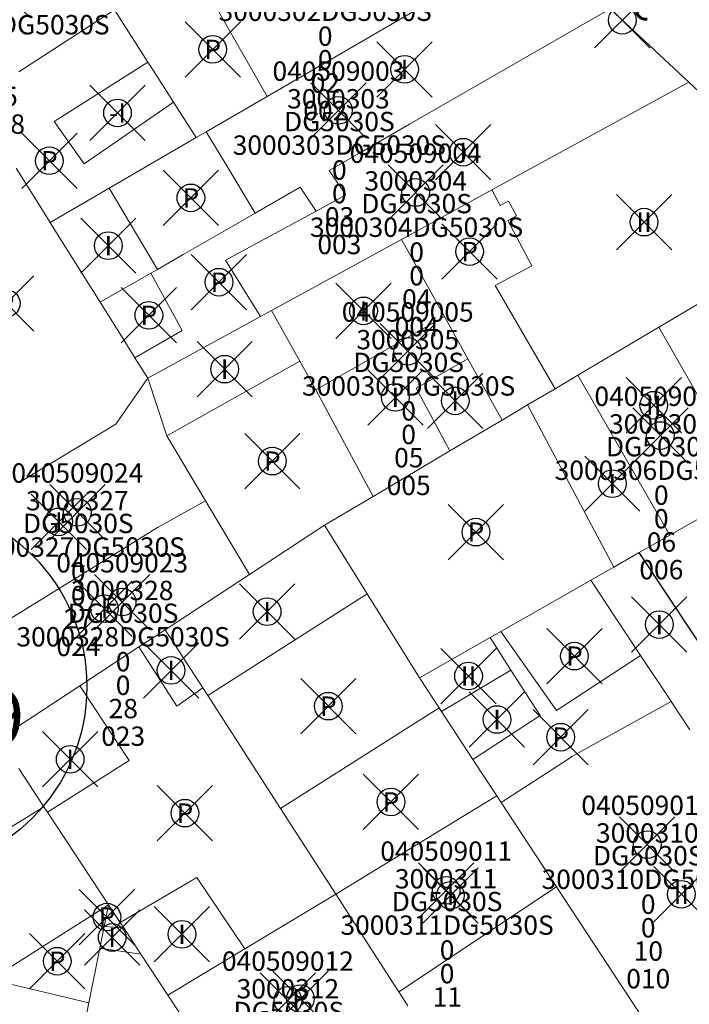
# Model space of a CAD drawing. Units: metres. Extents: x 452140 to 453491, y 4598950 to 4600216.
# Drawn here: x 452925 to 452949, y 4599818 to 4599854 of the extents above; entities that cross this region are included whole.
import ezdxf
from ezdxf.enums import TextEntityAlignment as Align

# ---------------------------------------------------------------- set-up
doc = ezdxf.new("R2010")
doc.units = ezdxf.units.M
doc.header["$MEASUREMENT"] = 0
doc.header["$PDMODE"] = 35
doc.header["$PDSIZE"] = -0.1
for name, color, linetype in [('2_CQPM_ILLES_NOVES', 6, 'Continuous'), ('2_CQPM_PARCELLES_NOVES', 31, 'Continuous'), ('2_CQPM_VOLUMETRIES_NOVES', 4, 'Continuous'), ('CQPM_ILLES_CODIGIS', 3, 'Continuous'), ('CQPM_ILLES_IDENT', 3, 'Continuous'), ('CQPM_ILLES_U', 3, 'Continuous'), ('CQPM_ILLES_UTM', 3, 'Continuous'), ('CQPM_NUMPOL', 6, 'Continuous'), ('CQPM_NUMPOL_DISTAL', 7, 'Continuous'), ('CQPM_NUMPOL_IDENT', 6, 'Continuous'), ('CQPM_NUMPOL_NUMEDIF', 6, 'Continuous'), ('CQPM_PARCEL_U', 2, 'Continuous'), ('CQPM_PARCEL_U_CODGIS', 2, 'Continuous'), ('CQPM_PARCEL_U_IDENT', 2, 'Continuous'), ('CQPM_PARCEL_U_REFCA_PAR', 2, 'Continuous'), ('CQPM_PARCEL_U_REFCA_POL', 2, 'Continuous'), ('CQPM_PARCEL_U_UTM', 2, 'Continuous'), ('CQPM_VOLUMETRIA_BLOC', 1, 'Continuous'), ('CQPM_VOLUMETRIA_IDENT', 1, 'Continuous'), ('CQPM_VOLUMETRIA_PLANTES', 1, 'Continuous')]:
    doc.layers.add(name, color=color, linetype=linetype)
doc.styles.add('ARIAL', font='arial.ttf')
doc.styles.get("Standard").update_dxf_attribs({"font": 'txt.shx'})

# ---------------------------------------------------------------- blocks, each defined once
blk = doc.blocks.new('CQPM_NUMPOL')
at = {"layer": 'CQPM_NUMPOL_IDENT'}
blk.add_point((0, 0), dxfattribs=at)
at = {"layer": 'CQPM_NUMPOL_DISTAL', "color": 0}
blk.add_attdef('NUMERO', text='', height=0.7, dxfattribs=at).set_placement((0, -1), align=Align.CENTER)
at = {"layer": 'CQPM_NUMPOL_NUMEDIF'}
blk.add_attdef('NUM_EDIFICI', text='', height=0.7, dxfattribs=at).set_placement((0, -1), align=Align.CENTER)
blk = doc.blocks.new('CQPM_ILLES')
at = {"layer": 'CQPM_ILLES_IDENT'}
blk.add_circle((0, 0), 6.705, dxfattribs=at)
blk.add_point((0, 0), dxfattribs=at)
at = {"layer": 'CQPM_ILLES_CODIGIS', "color": 3, "style": 'ARIAL'}
blk.add_attdef('CODI_GIS', text='', height=2, dxfattribs=at).set_placement((-0.099, -1.116), align=Align.MIDDLE_CENTER)
at = {"layer": 'CQPM_ILLES_UTM', "color": 3, "style": 'ARIAL'}
blk.add_attdef('UTM_ILLA', text='', height=2, dxfattribs=at).set_placement((-0.155, 1.819), align=Align.MIDDLE_CENTER)
blk = doc.blocks.new('CQPM_VOLUMETRIA')
at = {"layer": 'CQPM_VOLUMETRIA_IDENT'}
blk.add_point((0, 0), dxfattribs=at)
at = {"layer": 'CQPM_VOLUMETRIA_PLANTES'}
blk.add_attdef('PLANTES', text='', height=0.7, dxfattribs=at).set_placement((0, 0), align=Align.MIDDLE_CENTER)
blk = doc.blocks.new('CQPM_PARCEL_U')
at = {"layer": 'CQPM_PARCEL_U_IDENT'}
blk.add_point((0, 0), dxfattribs=at)
at = {"layer": 'CQPM_PARCEL_U_CODGIS'}
blk.add_attdef('CODI_GIS', text='', height=0.7, dxfattribs=at).set_placement((0, 1.069), align=Align.CENTER)
at = {"layer": 'CQPM_PARCEL_U_REFCA_PAR'}
blk.add_attdef('REFCA_PAR', text='', height=0.7, dxfattribs=at).set_placement((0.033, -3.36), align=Align.CENTER)
at = {"layer": 'CQPM_PARCEL_U_REFCA_POL'}
blk.add_attdef('REFCA_POL', text='', height=0.7, dxfattribs=at).set_placement((0.033, -2.507), align=Align.CENTER)
at = {"layer": 'CQPM_PARCEL_U_UTM'}
blk.add_attdef('UTM', text='', height=0.7, dxfattribs=at).set_placement((0, 0.069), align=Align.CENTER)

msp = doc.modelspace()

# ---------------------------------------------------------------- linework, layer by layer
at = {"layer": '2_CQPM_ILLES_NOVES', "linetype": 'Continuous', "lineweight": 0}
for points in [[(452949.163, 4599851.363), (452946.318, 4599854.013)], [(452954.548, 4599846.331), (452949.163, 4599851.363)]]:
    msp.add_lwpolyline(points, dxfattribs=at)
at = {"layer": '2_CQPM_PARCELLES_NOVES', "linetype": 'Continuous', "lineweight": 0}
for points in [[(452933.906, 4599850.849), (452943.639, 4599856.507)], [(452929.597, 4599852.094), (452928.39, 4599853.977)], [(452946.318, 4599854.013), (452939.064, 4599849.841)], [(452929.789, 4599851.795), (452929.597, 4599852.094)], [(452930.527, 4599850.645), (452929.789, 4599851.795)], [(452942.037, 4599847.466), (452949.163, 4599851.363)], [(452931.71, 4599849.572), (452933.906, 4599850.849)], [(452931.349, 4599849.362), (452930.527, 4599850.645)], [(452939.064, 4599849.841), (452937.308, 4599848.831)], [(452931.349, 4599849.362), (452928.2, 4599847.532)], [(452931.349, 4599849.362), (452931.71, 4599849.572)], [(452937.308, 4599848.831), (452936.152, 4599848.167)], [(452925.505, 4599847.181), (452924.834, 4599848.254)], [(452935.684, 4599846.706), (452936.757, 4599847.286), (452936.152, 4599848.167)], [(452935.106, 4599847.565), (452933.483, 4599846.632)], [(452935.106, 4599847.565), (452935.684, 4599846.706)], [(452928.2, 4599847.532), (452926.064, 4599846.29)], [(452938.766, 4599845.677), (452942.037, 4599847.466)], [(452926.064, 4599846.29), (452925.505, 4599847.181)], [(452933.483, 4599846.632), (452932.227, 4599845.91)], [(452926.064, 4599846.29), (452926.235, 4599846.018)], [(452926.235, 4599846.018), (452927.81, 4599843.505)], [(452932.227, 4599845.91), (452930.877, 4599845.133)], [(452934.073, 4599843.11), (452938.766, 4599845.677)], [(452930.877, 4599845.133), (452929.945, 4599844.597)], [(452948.079, 4599842.502), (452952.96, 4599845.391)], [(452929.705, 4599844.459), (452927.872, 4599843.405)], [(452929.945, 4599844.597), (452929.705, 4599844.459)], [(452927.81, 4599843.505), (452927.872, 4599843.405)], [(452927.872, 4599843.405), (452928.824, 4599841.887)], [(452933.668, 4599842.889), (452934.073, 4599843.11)], [(452929.592, 4599840.66), (452933.668, 4599842.889)], [(452945.153, 4599840.769), (452948.079, 4599842.502)], [(452928.824, 4599841.887), (452929.13, 4599841.399)], [(452929.13, 4599841.399), (452929.592, 4599840.66)], [(452929.56, 4599840.614), (452928.432, 4599839.002)], [(452929.592, 4599840.66), (452929.56, 4599840.614)], [(452930.281, 4599838.579), (452929.592, 4599840.66)], [(452944.328, 4599840.282), (452945.153, 4599840.769)], [(452943.334, 4599839.693), (452944.328, 4599840.282)], [(452942.409, 4599839.145), (452943.334, 4599839.693)], [(452940.525, 4599838.03), (452942.409, 4599839.145)], [(452928.432, 4599839.002), (452924.939, 4599836.889)], [(452931.681, 4599836.229), (452930.281, 4599838.579)], [(452937.743, 4599836.382), (452940.525, 4599838.03)], [(452948.564, 4599835.034), (452951.419, 4599836.66)], [(452931.681, 4599836.229), (452929.947, 4599835.261)], [(452931.681, 4599836.229), (452933.274, 4599833.565)], [(452935.99, 4599835.345), (452937.743, 4599836.382)], [(452929.947, 4599835.261), (452928.222, 4599834.194)], [(452935.99, 4599835.345), (452933.274, 4599833.565)], [(452935.99, 4599835.345), (452937.531, 4599832.863)], [(452947.372, 4599834.355), (452948.474, 4599834.983)], [(452948.474, 4599834.983), (452948.564, 4599835.034)], [(452928.222, 4599834.194), (452923.002, 4599830.972)], [(452946.453, 4599833.832), (452947.372, 4599834.355)], [(452945.621, 4599833.358), (452946.453, 4599833.832)], [(452933.274, 4599833.565), (452930.225, 4599831.566)], [(452945.621, 4599833.358), (452944.316, 4599832.614)], [(452946.48, 4599832.061), (452945.621, 4599833.358)], [(452937.531, 4599832.863), (452939.417, 4599829.824)], [(452944.316, 4599832.614), (452942.368, 4599831.505)], [(452947.421, 4599830.639), (452946.48, 4599832.061)], [(452930.038, 4599831.444), (452930.225, 4599831.566)], [(452930.225, 4599831.566), (452931.579, 4599829.47)], [(452929.271, 4599830.941), (452930.038, 4599831.444)], [(452941.973, 4599831.28), (452939.417, 4599829.824)], [(452942.368, 4599831.505), (452941.973, 4599831.28)], [(452927.13, 4599829.538), (452929.271, 4599830.941)], [(452947.421, 4599830.639), (452948.51, 4599828.992)], [(452940.128, 4599828.742), (452939.417, 4599829.824)], [(452925.792, 4599828.662), (452927.13, 4599829.538)], [(452931.579, 4599829.47), (452931.762, 4599829.185)], [(452931.762, 4599829.185), (452934.397, 4599825.101)], [(452940.218, 4599828.605), (452940.128, 4599828.742)], [(452948.51, 4599828.992), (452948.527, 4599828.966)], [(452948.527, 4599828.966), (452949.201, 4599827.947)], [(452924.89, 4599828.07), (452925.792, 4599828.662)], [(452940.79, 4599827.736), (452940.218, 4599828.605)], [(452941.357, 4599826.872), (452940.79, 4599827.736)], [(452942.217, 4599825.562), (452941.357, 4599826.872)], [(452925.836, 4599825.163), (452924.925, 4599826.547)], [(452942.377, 4599825.319), (452942.217, 4599825.562)], [(452925.964, 4599824.968), (452925.836, 4599825.163)], [(452944.377, 4599822.274), (452942.377, 4599825.319)], [(452928.168, 4599821.616), (452925.964, 4599824.968)], [(452934.397, 4599825.101), (452936.396, 4599822.004)], [(452936.396, 4599822.004), (452938.475, 4599818.783)], [(452949.203, 4599814.929), (452944.377, 4599822.274)], [(452928.168, 4599821.616), (452923.902, 4599818.918)], [(452928.168, 4599821.616), (452928.013, 4599820.836)], [(452928.596, 4599820.973), (452928.168, 4599821.616)], [(452928.722, 4599820.783), (452928.596, 4599820.973)], [(452928.013, 4599820.836), (452927.858, 4599820.056)], [(452929.344, 4599819.836), (452928.722, 4599820.783)], [(452927.858, 4599820.056), (452927.464, 4599818.071)], [(452930.32, 4599818.355), (452929.344, 4599819.836)], [(452938.475, 4599818.783), (452938.678, 4599818.467)], [(452938.678, 4599818.467), (452938.999, 4599817.969)], [(452927.464, 4599818.071), (452926.331, 4599812.369), (452926.312, 4599812.272)], [(452932.421, 4599815.164), (452930.32, 4599818.355)]]:
    msp.add_lwpolyline(points, dxfattribs=at)
at = {"layer": '2_CQPM_VOLUMETRIES_NOVES', "linetype": 'Continuous', "lineweight": 0, "flags": 128}
for points in [[(452933.906, 4599850.849), (452931.879, 4599854.422)], [(452926.212, 4599849.94), (452929.597, 4599852.094)], [(452932.38, 4599848.461), (452931.71, 4599849.572)], [(452929.945, 4599844.597), (452928.2, 4599847.532)], [(452942.336, 4599846.9), (452942.037, 4599847.466)], [(452944.328, 4599840.282), (452942.158, 4599844.008), (452943.48, 4599844.728), (452942.62, 4599846.361)], [(452940.322, 4599842.89), (452938.766, 4599845.677)], [(452948.474, 4599834.983), (452945.153, 4599840.769)], [(452946.453, 4599833.832), (452943.334, 4599839.693)], [(452931.762, 4599829.185), (452937.531, 4599832.863)], [(452941.973, 4599831.28), (452942.732, 4599830.099)], [(452940.218, 4599828.605), (452942.732, 4599830.099)], [(452925.964, 4599824.968), (452928.917, 4599826.835), (452927.13, 4599829.538)], [(452934.397, 4599825.101), (452940.128, 4599828.742)], [(452941.422, 4599825.076), (452942.217, 4599825.562)], [(452925.836, 4599825.163), (452922.648, 4599823.208)], [(452933.098, 4599820.031), (452931.366, 4599822.607), (452928.596, 4599820.973)], [(452933.098, 4599820.031), (452936.396, 4599822.004)], [(452938.678, 4599818.467), (452944.377, 4599822.274)], [(452927.858, 4599820.056), (452929.344, 4599819.836)], [(452930.32, 4599818.355), (452933.098, 4599820.031)]]:
    msp.add_lwpolyline(points, dxfattribs=at)
at = {"layer": '2_CQPM_VOLUMETRIES_NOVES', "linetype": 'Continuous', "lineweight": 0}
for points in [[(452924.933, 4599851.743), (452928.39, 4599853.977)], [(452930.527, 4599850.645), (452927.294, 4599848.415)], [(452926.212, 4599849.94), (452927.294, 4599848.415)], [(452933.483, 4599846.632), (452932.38, 4599848.461)], [(452942.336, 4599846.9), (452942.641, 4599847.066), (452942.932, 4599846.531), (452942.62, 4599846.361)], [(452933.668, 4599842.889), (452932.407, 4599844.934), (452935.684, 4599846.706)], [(452929.13, 4599841.399), (452930.843, 4599842.388), (452929.705, 4599844.459)], [(452934.073, 4599843.11), (452935.097, 4599841.276)], [(452935.673, 4599840.241), (452940.322, 4599842.89)], [(452941.175, 4599841.359), (452940.322, 4599842.89)], [(452948.079, 4599842.502), (452951.419, 4599836.66)], [(452935.097, 4599841.276), (452930.281, 4599838.579)], [(452935.097, 4599841.276), (452935.673, 4599840.241)], [(452941.175, 4599841.359), (452939.306, 4599840.305), (452940.525, 4599838.03)], [(452942.409, 4599839.145), (452941.175, 4599841.359)], [(452935.673, 4599840.241), (452937.743, 4599836.382)], [(452942.368, 4599831.505), (452944.374, 4599828.642), (452947.421, 4599830.639)], [(452929.271, 4599830.941), (452930.649, 4599828.796), (452931.579, 4599829.47)], [(452942.732, 4599830.099), (452943.785, 4599828.462)], [(452948.527, 4599828.966), (452944.932, 4599826.977), (452944.796, 4599826.889)], [(452941.357, 4599826.872), (452943.785, 4599828.462)], [(452944.796, 4599826.889), (452942.377, 4599825.319)], [(452936.396, 4599822.004), (452941.422, 4599825.076)], [(452928.722, 4599820.783), (452928.013, 4599820.836)], [(452923.902, 4599818.918), (452925.588, 4599818.518), (452927.464, 4599818.071)]]:
    msp.add_lwpolyline(points, dxfattribs=at)
at = {"layer": '2_CQPM_VOLUMETRIES_NOVES'}
msp.add_lwpolyline([(452954.429, 4599832.67), (452950.379, 4599830.2), (452950.197, 4599830.087), (452947.372, 4599834.355)], dxfattribs=at)

# ---------------------------------------------------------------- block references
at = {"layer": 'CQPM_ILLES_U'}
ref = msp.add_blockref('CQPM_ILLES', (452920.686, 4599829.508), dxfattribs=dict(at, xscale=1.000001550400009, yscale=1.000001550400009, zscale=1.000001550400009, rotation=359.9995652666707))
ref.add_attrib('UTM_ILLA', '30003', dxfattribs={"layer": 'CQPM_ILLES_UTM', "color": 100, "height": 2, "rotation": 359.9996, "style": 'ARIAL'}).set_placement((452920.532, 4599831.327), align=Align.MIDDLE_CENTER)
ref.add_attrib('CODI_GIS', '040509', dxfattribs={"layer": 'CQPM_ILLES_CODIGIS', "color": 3, "height": 2, "rotation": 359.9996, "style": 'ARIAL'}).set_placement((452920.588, 4599828.391), align=Align.MIDDLE_CENTER)
at = {"layer": 'CQPM_NUMPOL'}
ref = msp.add_blockref('CQPM_NUMPOL', (452946.757, 4599853.604), dxfattribs=dict(at, xscale=1.500002325866665, yscale=1.500002325866665, zscale=1.0000015504, rotation=140.9995652680228))
ref.add_attrib('NUMERO', '33', dxfattribs={"layer": 'CQPM_NUMPOL_DISTAL', "color": 0, "height": 1.05, "rotation": 140.9996}).set_placement((452947.701, 4599854.77), align=Align.CENTER)
at = {"layer": 'CQPM_PARCEL_U'}
ref = msp.add_blockref('CQPM_PARCEL_U', (452935.978, 4599855.184), dxfattribs=at)
ref.add_attrib('REFCA_PAR', '0', dxfattribs={"height": 0.7}).set_placement((452936.011, 4599851.825), align=Align.CENTER)
ref.add_attrib('REFCA_POL', '0', dxfattribs={"height": 0.7}).set_placement((452936.011, 4599852.678), align=Align.CENTER)
ref.add_attrib('UTM_TOTAL', '3000302DG5030S', dxfattribs={"height": 0.7}).set_placement((452936.011, 4599853.579), align=Align.CENTER)
ref.add_attrib('UTM', '3000302', dxfattribs={"height": 0.7}).set_placement((452935.978, 4599855.254), align=Align.CENTER)
ref.add_attrib('CODI_GIS', '040509002', dxfattribs={"height": 0.7}).set_placement((452935.978, 4599856.254), align=Align.CENTER)
ref.add_attrib('PARCEL_GIS', '002', dxfattribs={"height": 0.7}).set_placement((452936.013, 4599849.984), align=Align.CENTER)
ref.add_attrib('PARCEL_UTM', '02', dxfattribs={"height": 0.7}).set_placement((452936.017, 4599850.984), align=Align.CENTER)
ref.add_attrib('PLANOL', 'DG5030S', dxfattribs={"height": 0.7}).set_placement((452936.011, 4599854.432), align=Align.CENTER)
ref = msp.add_blockref('CQPM_PARCEL_U', (452924.323, 4599854.699), dxfattribs=at)
ref.add_attrib('REFCA_PAR', '0', dxfattribs={"height": 0.7}).set_placement((452924.356, 4599851.339), align=Align.CENTER)
ref.add_attrib('REFCA_POL', '0', dxfattribs={"height": 0.7}).set_placement((452924.356, 4599852.193), align=Align.CENTER)
ref.add_attrib('UTM_TOTAL', '3000325DG5030S', dxfattribs={"height": 0.7}).set_placement((452924.356, 4599853.093), align=Align.CENTER)
ref.add_attrib('UTM', '3000325', dxfattribs={"height": 0.7}).set_placement((452924.323, 4599854.768), align=Align.CENTER)
ref.add_attrib('CODI_GIS', '040509028', dxfattribs={"height": 0.7}).set_placement((452924.323, 4599855.768), align=Align.CENTER)
ref.add_attrib('PARCEL_GIS', '028', dxfattribs={"height": 0.7}).set_placement((452924.358, 4599849.499), align=Align.CENTER)
ref.add_attrib('PARCEL_UTM', '25', dxfattribs={"height": 0.7}).set_placement((452924.362, 4599850.498), align=Align.CENTER)
ref.add_attrib('PLANOL', 'DG5030S', dxfattribs={"height": 0.7}).set_placement((452924.356, 4599853.946), align=Align.CENTER)
ref = msp.add_blockref('CQPM_PARCEL_U', (452936.49, 4599850.345), dxfattribs=at)
ref.add_attrib('REFCA_PAR', '0', dxfattribs={"height": 0.7}).set_placement((452936.523, 4599846.985), align=Align.CENTER)
ref.add_attrib('REFCA_POL', '0', dxfattribs={"height": 0.7}).set_placement((452936.523, 4599847.839), align=Align.CENTER)
ref.add_attrib('UTM_TOTAL', '3000303DG5030S', dxfattribs={"height": 0.7}).set_placement((452936.523, 4599848.739), align=Align.CENTER)
ref.add_attrib('UTM', '3000303', dxfattribs={"height": 0.7}).set_placement((452936.49, 4599850.414), align=Align.CENTER)
ref.add_attrib('CODI_GIS', '040509003', dxfattribs={"height": 0.7}).set_placement((452936.49, 4599851.414), align=Align.CENTER)
ref.add_attrib('PARCEL_GIS', '003', dxfattribs={"height": 0.7}).set_placement((452936.525, 4599845.145), align=Align.CENTER)
ref.add_attrib('PARCEL_UTM', '03', dxfattribs={"height": 0.7}).set_placement((452936.529, 4599846.144), align=Align.CENTER)
ref.add_attrib('PLANOL', 'DG5030S', dxfattribs={"height": 0.7}).set_placement((452936.523, 4599849.592), align=Align.CENTER)
ref = msp.add_blockref('CQPM_PARCEL_U', (452939.284, 4599847.376), dxfattribs=at)
ref.add_attrib('REFCA_PAR', '0', dxfattribs={"height": 0.7}).set_placement((452939.317, 4599844.017), align=Align.CENTER)
ref.add_attrib('REFCA_POL', '0', dxfattribs={"height": 0.7}).set_placement((452939.317, 4599844.87), align=Align.CENTER)
ref.add_attrib('UTM_TOTAL', '3000304DG5030S', dxfattribs={"height": 0.7}).set_placement((452939.317, 4599845.77), align=Align.CENTER)
ref.add_attrib('UTM', '3000304', dxfattribs={"height": 0.7}).set_placement((452939.284, 4599847.446), align=Align.CENTER)
ref.add_attrib('CODI_GIS', '040509004', dxfattribs={"height": 0.7}).set_placement((452939.284, 4599848.446), align=Align.CENTER)
ref.add_attrib('PARCEL_GIS', '004', dxfattribs={"height": 0.7}).set_placement((452939.32, 4599842.176), align=Align.CENTER)
ref.add_attrib('PARCEL_UTM', '04', dxfattribs={"height": 0.7}).set_placement((452939.324, 4599843.175), align=Align.CENTER)
ref.add_attrib('PLANOL', 'DG5030S', dxfattribs={"height": 0.7}).set_placement((452939.317, 4599846.624), align=Align.CENTER)
ref = msp.add_blockref('CQPM_PARCEL_U', (452938.996, 4599841.636), dxfattribs=at)
ref.add_attrib('REFCA_PAR', '0', dxfattribs={"height": 0.7}).set_placement((452939.029, 4599838.276), align=Align.CENTER)
ref.add_attrib('REFCA_POL', '0', dxfattribs={"height": 0.7}).set_placement((452939.029, 4599839.129), align=Align.CENTER)
ref.add_attrib('UTM_TOTAL', '3000305DG5030S', dxfattribs={"height": 0.7}).set_placement((452939.029, 4599840.03), align=Align.CENTER)
ref.add_attrib('UTM', '3000305', dxfattribs={"height": 0.7}).set_placement((452938.996, 4599841.705), align=Align.CENTER)
ref.add_attrib('CODI_GIS', '040509005', dxfattribs={"height": 0.7}).set_placement((452938.996, 4599842.705), align=Align.CENTER)
ref.add_attrib('PARCEL_GIS', '005', dxfattribs={"height": 0.7}).set_placement((452939.031, 4599836.435), align=Align.CENTER)
ref.add_attrib('PARCEL_UTM', '05', dxfattribs={"height": 0.7}).set_placement((452939.035, 4599837.435), align=Align.CENTER)
ref.add_attrib('PLANOL', 'DG5030S', dxfattribs={"height": 0.7}).set_placement((452939.029, 4599840.883), align=Align.CENTER)
ref = msp.add_blockref('CQPM_PARCEL_U', (452948.135, 4599838.588), dxfattribs=at)
ref.add_attrib('REFCA_PAR', '0', dxfattribs={"height": 0.7}).set_placement((452948.168, 4599835.228), align=Align.CENTER)
ref.add_attrib('REFCA_POL', '0', dxfattribs={"height": 0.7}).set_placement((452948.168, 4599836.081), align=Align.CENTER)
ref.add_attrib('UTM_TOTAL', '3000306DG5030S', dxfattribs={"height": 0.7}).set_placement((452948.168, 4599836.982), align=Align.CENTER)
ref.add_attrib('UTM', '3000306', dxfattribs={"height": 0.7}).set_placement((452948.135, 4599838.657), align=Align.CENTER)
ref.add_attrib('CODI_GIS', '040509006', dxfattribs={"height": 0.7}).set_placement((452948.135, 4599839.657), align=Align.CENTER)
ref.add_attrib('PARCEL_GIS', '006', dxfattribs={"height": 0.7}).set_placement((452948.171, 4599833.388), align=Align.CENTER)
ref.add_attrib('PARCEL_UTM', '06', dxfattribs={"height": 0.7}).set_placement((452948.175, 4599834.387), align=Align.CENTER)
ref.add_attrib('PLANOL', 'DG5030S', dxfattribs={"height": 0.7}).set_placement((452948.168, 4599837.835), align=Align.CENTER)
ref = msp.add_blockref('CQPM_PARCEL_U', (452927.046, 4599835.812), dxfattribs=at)
ref.add_attrib('REFCA_PAR', '0', dxfattribs={"height": 0.7}).set_placement((452927.079, 4599832.452), align=Align.CENTER)
ref.add_attrib('REFCA_POL', '0', dxfattribs={"height": 0.7}).set_placement((452927.079, 4599833.305), align=Align.CENTER)
ref.add_attrib('UTM_TOTAL', '3000327DG5030S', dxfattribs={"height": 0.7}).set_placement((452927.079, 4599834.206), align=Align.CENTER)
ref.add_attrib('UTM', '3000327', dxfattribs={"height": 0.7}).set_placement((452927.046, 4599835.881), align=Align.CENTER)
ref.add_attrib('CODI_GIS', '040509024', dxfattribs={"height": 0.7}).set_placement((452927.046, 4599836.881), align=Align.CENTER)
ref.add_attrib('PARCEL_GIS', '024', dxfattribs={"height": 0.7}).set_placement((452927.082, 4599830.612), align=Align.CENTER)
ref.add_attrib('PARCEL_UTM', '27', dxfattribs={"height": 0.7}).set_placement((452927.086, 4599831.611), align=Align.CENTER)
ref.add_attrib('PLANOL', 'DG5030S', dxfattribs={"height": 0.7}).set_placement((452927.079, 4599835.059), align=Align.CENTER)
ref = msp.add_blockref('CQPM_PARCEL_U', (452928.667, 4599832.566), dxfattribs=at)
ref.add_attrib('REFCA_PAR', '0', dxfattribs={"height": 0.7}).set_placement((452928.7, 4599829.206), align=Align.CENTER)
ref.add_attrib('REFCA_POL', '0', dxfattribs={"height": 0.7}).set_placement((452928.7, 4599830.059), align=Align.CENTER)
ref.add_attrib('UTM_TOTAL', '3000328DG5030S', dxfattribs={"height": 0.7}).set_placement((452928.7, 4599830.96), align=Align.CENTER)
ref.add_attrib('UTM', '3000328', dxfattribs={"height": 0.7}).set_placement((452928.667, 4599832.635), align=Align.CENTER)
ref.add_attrib('CODI_GIS', '040509023', dxfattribs={"height": 0.7}).set_placement((452928.667, 4599833.635), align=Align.CENTER)
ref.add_attrib('PARCEL_GIS', '023', dxfattribs={"height": 0.7}).set_placement((452928.703, 4599827.366), align=Align.CENTER)
ref.add_attrib('PARCEL_UTM', '28', dxfattribs={"height": 0.7}).set_placement((452928.707, 4599828.365), align=Align.CENTER)
ref.add_attrib('PLANOL', 'DG5030S', dxfattribs={"height": 0.7}).set_placement((452928.7, 4599831.813), align=Align.CENTER)
ref = msp.add_blockref('CQPM_PARCEL_U', (452947.662, 4599823.797), dxfattribs=at)
ref.add_attrib('REFCA_PAR', '0', dxfattribs={"height": 0.7}).set_placement((452947.695, 4599820.437), align=Align.CENTER)
ref.add_attrib('REFCA_POL', '0', dxfattribs={"height": 0.7}).set_placement((452947.695, 4599821.29), align=Align.CENTER)
ref.add_attrib('UTM_TOTAL', '3000310DG5030S', dxfattribs={"height": 0.7}).set_placement((452947.695, 4599822.191), align=Align.CENTER)
ref.add_attrib('UTM', '3000310', dxfattribs={"height": 0.7}).set_placement((452947.662, 4599823.866), align=Align.CENTER)
ref.add_attrib('CODI_GIS', '040509010', dxfattribs={"height": 0.7}).set_placement((452947.662, 4599824.866), align=Align.CENTER)
ref.add_attrib('PARCEL_GIS', '010', dxfattribs={"height": 0.7}).set_placement((452947.697, 4599818.596), align=Align.CENTER)
ref.add_attrib('PARCEL_UTM', '10', dxfattribs={"height": 0.7}).set_placement((452947.701, 4599819.596), align=Align.CENTER)
ref.add_attrib('PLANOL', 'DG5030S', dxfattribs={"height": 0.7}).set_placement((452947.695, 4599823.044), align=Align.CENTER)
ref = msp.add_blockref('CQPM_PARCEL_U', (452940.387, 4599822.139), dxfattribs=at)
ref.add_attrib('REFCA_PAR', '0', dxfattribs={"height": 0.7}).set_placement((452940.42, 4599818.779), align=Align.CENTER)
ref.add_attrib('REFCA_POL', '0', dxfattribs={"height": 0.7}).set_placement((452940.42, 4599819.633), align=Align.CENTER)
ref.add_attrib('UTM_TOTAL', '3000311DG5030S', dxfattribs={"height": 0.7}).set_placement((452940.42, 4599820.533), align=Align.CENTER)
ref.add_attrib('UTM', '3000311', dxfattribs={"height": 0.7}).set_placement((452940.387, 4599822.209), align=Align.CENTER)
ref.add_attrib('CODI_GIS', '040509011', dxfattribs={"height": 0.7}).set_placement((452940.387, 4599823.209), align=Align.CENTER)
ref.add_attrib('PARCEL_GIS', '011', dxfattribs={"height": 0.7}).set_placement((452940.423, 4599816.939), align=Align.CENTER)
ref.add_attrib('PARCEL_UTM', '11', dxfattribs={"height": 0.7}).set_placement((452940.427, 4599817.938), align=Align.CENTER)
ref.add_attrib('PLANOL', 'DG5030S', dxfattribs={"height": 0.7}).set_placement((452940.42, 4599821.387), align=Align.CENTER)
ref = msp.add_blockref('CQPM_PARCEL_U', (452934.661, 4599818.162), dxfattribs=at)
ref.add_attrib('REFCA_PAR', '0', dxfattribs={"height": 0.7}).set_placement((452934.694, 4599814.803), align=Align.CENTER)
ref.add_attrib('REFCA_POL', '0', dxfattribs={"height": 0.7}).set_placement((452934.694, 4599815.656), align=Align.CENTER)
ref.add_attrib('UTM_TOTAL', '3000312DG5030S', dxfattribs={"height": 0.7}).set_placement((452934.694, 4599816.556), align=Align.CENTER)
ref.add_attrib('UTM', '3000312', dxfattribs={"height": 0.7}).set_placement((452934.661, 4599818.232), align=Align.CENTER)
ref.add_attrib('CODI_GIS', '040509012', dxfattribs={"height": 0.7}).set_placement((452934.661, 4599819.232), align=Align.CENTER)
ref.add_attrib('PARCEL_GIS', '012', dxfattribs={"height": 0.7}).set_placement((452934.696, 4599812.962), align=Align.CENTER)
ref.add_attrib('PARCEL_UTM', '12', dxfattribs={"height": 0.7}).set_placement((452934.7, 4599813.961), align=Align.CENTER)
ref.add_attrib('PLANOL', 'DG5030S', dxfattribs={"height": 0.7}).set_placement((452934.694, 4599817.41), align=Align.CENTER)
at = {"layer": 'CQPM_VOLUMETRIA_BLOC'}
ref = msp.add_blockref('CQPM_VOLUMETRIA', (452931.943, 4599852.55), dxfattribs=dict(at, xscale=1.000001550400009, yscale=1.000001550400009, zscale=1.000001550400009, rotation=359.9995652666707))
ref.add_attrib('PLANTES', 'P', dxfattribs={"layer": 'CQPM_VOLUMETRIA_PLANTES', "height": 0.7, "rotation": 359.9996}).set_placement((452931.943, 4599852.55), align=Align.MIDDLE_CENTER)
ref = msp.add_blockref('CQPM_VOLUMETRIA', (452938.883, 4599851.828), dxfattribs=dict(at, xscale=1.000001550400009, yscale=1.000001550400009, zscale=1.000001550400009, rotation=359.9995652666707))
ref.add_attrib('PLANTES', 'I', dxfattribs={"layer": 'CQPM_VOLUMETRIA_PLANTES', "height": 0.7, "rotation": 359.9996}).set_placement((452938.883, 4599851.828), align=Align.MIDDLE_CENTER)
ref = msp.add_blockref('CQPM_VOLUMETRIA', (452928.498, 4599850.254), dxfattribs=dict(at, xscale=1.000001550400009, yscale=1.000001550400009, zscale=1.000001550400009, rotation=359.9995652666707))
ref.add_attrib('PLANTES', '-I', dxfattribs={"layer": 'CQPM_VOLUMETRIA_PLANTES', "height": 0.7, "rotation": 359.9996}).set_placement((452928.498, 4599850.254), align=Align.MIDDLE_CENTER)
ref = msp.add_blockref('CQPM_VOLUMETRIA', (452941.004, 4599848.833), dxfattribs=dict(at, xscale=1.000001550400009, yscale=1.000001550400009, zscale=1.000001550400009, rotation=359.9995652666707))
ref.add_attrib('PLANTES', 'I', dxfattribs={"layer": 'CQPM_VOLUMETRIA_PLANTES', "height": 0.7, "rotation": 359.9996}).set_placement((452941.004, 4599848.833), align=Align.MIDDLE_CENTER)
ref = msp.add_blockref('CQPM_VOLUMETRIA', (452926.034, 4599848.523), dxfattribs=dict(at, xscale=1.000001550389833, yscale=1.000001550389833, zscale=1.000001550389833, rotation=359.9995652698055))
ref.add_attrib('PLANTES', 'P', dxfattribs={"layer": 'CQPM_VOLUMETRIA_PLANTES', "height": 0.7, "rotation": 359.9996}).set_placement((452926.034, 4599848.523), align=Align.MIDDLE_CENTER)
ref = msp.add_blockref('CQPM_VOLUMETRIA', (452931.152, 4599847.182), dxfattribs=dict(at, xscale=1.000001550389833, yscale=1.000001550389833, zscale=1.000001550389833, rotation=359.9995652698055))
ref.add_attrib('PLANTES', 'P', dxfattribs={"layer": 'CQPM_VOLUMETRIA_PLANTES', "height": 0.7, "rotation": 359.9996}).set_placement((452931.152, 4599847.182), align=Align.MIDDLE_CENTER)
ref = msp.add_blockref('CQPM_VOLUMETRIA', (452947.547, 4599846.303), dxfattribs=dict(at, xscale=1.000001550400009, yscale=1.000001550400009, zscale=1.000001550400009, rotation=359.9995652666707))
ref.add_attrib('PLANTES', 'II', dxfattribs={"layer": 'CQPM_VOLUMETRIA_PLANTES', "height": 0.7, "rotation": 359.9996}).set_placement((452947.547, 4599846.303), align=Align.MIDDLE_CENTER)
ref = msp.add_blockref('CQPM_VOLUMETRIA', (452928.167, 4599845.453), dxfattribs=dict(at, xscale=1.000001550400009, yscale=1.000001550400009, zscale=1.000001550400009, rotation=359.9995652666707))
ref.add_attrib('PLANTES', 'I', dxfattribs={"layer": 'CQPM_VOLUMETRIA_PLANTES', "height": 0.7, "rotation": 359.9996}).set_placement((452928.167, 4599845.453), align=Align.MIDDLE_CENTER)
ref = msp.add_blockref('CQPM_VOLUMETRIA', (452941.233, 4599845.239), dxfattribs=dict(at, xscale=1.000001550389833, yscale=1.000001550389833, zscale=1.000001550389833, rotation=359.9995652698055))
ref.add_attrib('PLANTES', 'P', dxfattribs={"layer": 'CQPM_VOLUMETRIA_PLANTES', "height": 0.7, "rotation": 359.9996}).set_placement((452941.233, 4599845.239), align=Align.MIDDLE_CENTER)
ref = msp.add_blockref('CQPM_VOLUMETRIA', (452932.167, 4599844.132), dxfattribs=dict(at, xscale=1.000001550400009, yscale=1.000001550400009, zscale=1.000001550400009, rotation=359.9995652666707))
ref.add_attrib('PLANTES', 'P', dxfattribs={"layer": 'CQPM_VOLUMETRIA_PLANTES', "height": 0.7, "rotation": 359.9996}).set_placement((452932.167, 4599844.132), align=Align.MIDDLE_CENTER)
ref = msp.add_blockref('CQPM_VOLUMETRIA', (452924.473, 4599843.365), dxfattribs=dict(at, xscale=1.000001550389833, yscale=1.000001550389833, zscale=1.000001550389833, rotation=359.9995652698055))
ref.add_attrib('PLANTES', 'P', dxfattribs={"layer": 'CQPM_VOLUMETRIA_PLANTES', "height": 0.7, "rotation": 359.9996}).set_placement((452924.473, 4599843.365), align=Align.MIDDLE_CENTER)
ref = msp.add_blockref('CQPM_VOLUMETRIA', (452937.398, 4599843.096), dxfattribs=dict(at, xscale=1.000001550400009, yscale=1.000001550400009, zscale=1.000001550400009, rotation=359.9995652666707))
ref.add_attrib('PLANTES', 'I', dxfattribs={"layer": 'CQPM_VOLUMETRIA_PLANTES', "height": 0.7, "rotation": 359.9996}).set_placement((452937.398, 4599843.096), align=Align.MIDDLE_CENTER)
ref = msp.add_blockref('CQPM_VOLUMETRIA', (452929.632, 4599842.936), dxfattribs=dict(at, xscale=1.000001550389833, yscale=1.000001550389833, zscale=1.000001550389833, rotation=359.9995652698055))
ref.add_attrib('PLANTES', 'P', dxfattribs={"layer": 'CQPM_VOLUMETRIA_PLANTES', "height": 0.7, "rotation": 359.9996}).set_placement((452929.632, 4599842.936), align=Align.MIDDLE_CENTER)
ref = msp.add_blockref('CQPM_VOLUMETRIA', (452932.375, 4599840.987), dxfattribs=dict(at, xscale=1.000001550400009, yscale=1.000001550400009, zscale=1.000001550400009, rotation=359.9995652666707))
ref.add_attrib('PLANTES', 'I', dxfattribs={"layer": 'CQPM_VOLUMETRIA_PLANTES', "height": 0.7, "rotation": 359.9996}).set_placement((452932.375, 4599840.987), align=Align.MIDDLE_CENTER)
ref = msp.add_blockref('CQPM_VOLUMETRIA', (452938.549, 4599839.968), dxfattribs=dict(at, xscale=1.000001550400009, yscale=1.000001550400009, zscale=1.000001550400009, rotation=359.9995652666707))
ref.add_attrib('PLANTES', 'I', dxfattribs={"layer": 'CQPM_VOLUMETRIA_PLANTES', "height": 0.7, "rotation": 359.9996}).set_placement((452938.549, 4599839.968), align=Align.MIDDLE_CENTER)
ref = msp.add_blockref('CQPM_VOLUMETRIA', (452940.714, 4599839.841), dxfattribs=dict(at, xscale=1.000001550400009, yscale=1.000001550400009, zscale=1.000001550400009, rotation=359.9995652666707))
ref.add_attrib('PLANTES', 'I', dxfattribs={"layer": 'CQPM_VOLUMETRIA_PLANTES', "height": 0.7, "rotation": 359.9996}).set_placement((452940.714, 4599839.841), align=Align.MIDDLE_CENTER)
ref = msp.add_blockref('CQPM_VOLUMETRIA', (452947.897, 4599839.684), dxfattribs=dict(at, xscale=1.000001550400009, yscale=1.000001550400009, zscale=1.000001550400009, rotation=359.9995652666707))
ref.add_attrib('PLANTES', 'II', dxfattribs={"layer": 'CQPM_VOLUMETRIA_PLANTES', "height": 0.7, "rotation": 359.9996}).set_placement((452947.897, 4599839.684), align=Align.MIDDLE_CENTER)
ref = msp.add_blockref('CQPM_VOLUMETRIA', (452934.099, 4599837.662), dxfattribs=dict(at, xscale=1.000001550400009, yscale=1.000001550400009, zscale=1.000001550400009, rotation=359.9995652666707))
ref.add_attrib('PLANTES', 'P', dxfattribs={"layer": 'CQPM_VOLUMETRIA_PLANTES', "height": 0.7, "rotation": 359.9996}).set_placement((452934.099, 4599837.662), align=Align.MIDDLE_CENTER)
ref = msp.add_blockref('CQPM_VOLUMETRIA', (452946.397, 4599836.847), dxfattribs=dict(at, xscale=1.000001550400009, yscale=1.000001550400009, zscale=1.000001550400009, rotation=359.9995652666707))
ref.add_attrib('PLANTES', 'I', dxfattribs={"layer": 'CQPM_VOLUMETRIA_PLANTES', "height": 0.7, "rotation": 359.9996}).set_placement((452946.397, 4599836.847), align=Align.MIDDLE_CENTER)
ref = msp.add_blockref('CQPM_VOLUMETRIA', (452926.371, 4599835.466), dxfattribs=dict(at, xscale=1.000001550389833, yscale=1.000001550389833, zscale=1.000001550389833, rotation=359.9995652698055))
ref.add_attrib('PLANTES', 'I', dxfattribs={"layer": 'CQPM_VOLUMETRIA_PLANTES', "height": 0.7, "rotation": 359.9996}).set_placement((452926.371, 4599835.466), align=Align.MIDDLE_CENTER)
ref = msp.add_blockref('CQPM_VOLUMETRIA', (452941.464, 4599835.094), dxfattribs=dict(at, xscale=1.000001550400009, yscale=1.000001550400009, zscale=1.000001550400009, rotation=359.9995652666707))
ref.add_attrib('PLANTES', 'P', dxfattribs={"layer": 'CQPM_VOLUMETRIA_PLANTES', "height": 0.7, "rotation": 359.9996}).set_placement((452941.464, 4599835.094), align=Align.MIDDLE_CENTER)
ref = msp.add_blockref('CQPM_VOLUMETRIA', (452928.025, 4599832.326), dxfattribs=dict(at, xscale=1.000001550389833, yscale=1.000001550389833, zscale=1.000001550389833, rotation=359.9995652698055))
ref.add_attrib('PLANTES', 'I', dxfattribs={"layer": 'CQPM_VOLUMETRIA_PLANTES', "height": 0.7, "rotation": 359.9996}).set_placement((452928.025, 4599832.326), align=Align.MIDDLE_CENTER)
ref = msp.add_blockref('CQPM_VOLUMETRIA', (452933.911, 4599832.22), dxfattribs=dict(at, xscale=1.000001550400009, yscale=1.000001550400009, zscale=1.000001550400009, rotation=359.9995652666707))
ref.add_attrib('PLANTES', 'I', dxfattribs={"layer": 'CQPM_VOLUMETRIA_PLANTES', "height": 0.7, "rotation": 359.9996}).set_placement((452933.911, 4599832.22), align=Align.MIDDLE_CENTER)
ref = msp.add_blockref('CQPM_VOLUMETRIA', (452948.096, 4599831.752), dxfattribs=dict(at, xscale=1.000001550400009, yscale=1.000001550400009, zscale=1.000001550400009, rotation=359.9995652666707))
ref.add_attrib('PLANTES', 'I', dxfattribs={"layer": 'CQPM_VOLUMETRIA_PLANTES', "height": 0.7, "rotation": 359.9996}).set_placement((452948.096, 4599831.752), align=Align.MIDDLE_CENTER)
ref = msp.add_blockref('CQPM_VOLUMETRIA', (452945.027, 4599830.61), dxfattribs=dict(at, xscale=1.000001550400009, yscale=1.000001550400009, zscale=1.000001550400009, rotation=359.9995652666707))
ref.add_attrib('PLANTES', 'P', dxfattribs={"layer": 'CQPM_VOLUMETRIA_PLANTES', "height": 0.7, "rotation": 359.9996}).set_placement((452945.027, 4599830.61), align=Align.MIDDLE_CENTER)
ref = msp.add_blockref('CQPM_VOLUMETRIA', (452930.436, 4599830.093), dxfattribs=dict(at, xscale=1.000001550400009, yscale=1.000001550400009, zscale=1.000001550400009, rotation=359.9995652666707))
ref.add_attrib('PLANTES', 'I', dxfattribs={"layer": 'CQPM_VOLUMETRIA_PLANTES', "height": 0.7, "rotation": 359.9996}).set_placement((452930.436, 4599830.093), align=Align.MIDDLE_CENTER)
ref = msp.add_blockref('CQPM_VOLUMETRIA', (452941.196, 4599829.89), dxfattribs=dict(at, xscale=1.000001550400009, yscale=1.000001550400009, zscale=1.000001550400009, rotation=359.9995652666707))
ref.add_attrib('PLANTES', 'II', dxfattribs={"layer": 'CQPM_VOLUMETRIA_PLANTES', "height": 0.7, "rotation": 359.9996}).set_placement((452941.196, 4599829.89), align=Align.MIDDLE_CENTER)
ref = msp.add_blockref('CQPM_VOLUMETRIA', (452936.125, 4599828.801), dxfattribs=dict(at, xscale=1.000001550400009, yscale=1.000001550400009, zscale=1.000001550400009, rotation=359.9995652666707))
ref.add_attrib('PLANTES', 'P', dxfattribs={"layer": 'CQPM_VOLUMETRIA_PLANTES', "height": 0.7, "rotation": 359.9996}).set_placement((452936.125, 4599828.801), align=Align.MIDDLE_CENTER)
ref = msp.add_blockref('CQPM_VOLUMETRIA', (452942.224, 4599828.319), dxfattribs=dict(at, xscale=1.000001550400009, yscale=1.000001550400009, zscale=1.000001550400009, rotation=359.9995652666707))
ref.add_attrib('PLANTES', 'I', dxfattribs={"layer": 'CQPM_VOLUMETRIA_PLANTES', "height": 0.7, "rotation": 359.9996}).set_placement((452942.224, 4599828.319), align=Align.MIDDLE_CENTER)
ref = msp.add_blockref('CQPM_VOLUMETRIA', (452944.529, 4599827.68), dxfattribs=dict(at, xscale=1.000001550400009, yscale=1.000001550400009, zscale=1.000001550400009, rotation=359.9995652666707))
ref.add_attrib('PLANTES', 'P', dxfattribs={"layer": 'CQPM_VOLUMETRIA_PLANTES', "height": 0.7, "rotation": 359.9996}).set_placement((452944.529, 4599827.68), align=Align.MIDDLE_CENTER)
ref = msp.add_blockref('CQPM_VOLUMETRIA', (452926.786, 4599826.88), dxfattribs=dict(at, xscale=1.000001550400009, yscale=1.000001550400009, zscale=1.000001550400009, rotation=359.9995652666707))
ref.add_attrib('PLANTES', 'I', dxfattribs={"layer": 'CQPM_VOLUMETRIA_PLANTES', "height": 0.7, "rotation": 359.9996}).set_placement((452926.786, 4599826.88), align=Align.MIDDLE_CENTER)
ref = msp.add_blockref('CQPM_VOLUMETRIA', (452938.389, 4599825.338), dxfattribs=dict(at, xscale=1.000001550400009, yscale=1.000001550400009, zscale=1.000001550400009, rotation=359.9995652666707))
ref.add_attrib('PLANTES', 'P', dxfattribs={"layer": 'CQPM_VOLUMETRIA_PLANTES', "height": 0.7, "rotation": 359.9996}).set_placement((452938.389, 4599825.338), align=Align.MIDDLE_CENTER)
ref = msp.add_blockref('CQPM_VOLUMETRIA', (452930.937, 4599824.932), dxfattribs=dict(at, xscale=1.000001550400009, yscale=1.000001550400009, zscale=1.000001550400009, rotation=359.9995652666707))
ref.add_attrib('PLANTES', 'P', dxfattribs={"layer": 'CQPM_VOLUMETRIA_PLANTES', "height": 0.7, "rotation": 359.9996}).set_placement((452930.937, 4599824.932), align=Align.MIDDLE_CENTER)
ref = msp.add_blockref('CQPM_VOLUMETRIA', (452948.895, 4599822), dxfattribs=dict(at, xscale=1.000001550400009, yscale=1.000001550400009, zscale=1.000001550400009, rotation=359.9995652666707))
ref.add_attrib('PLANTES', 'II', dxfattribs={"layer": 'CQPM_VOLUMETRIA_PLANTES', "height": 0.7, "rotation": 359.9996}).set_placement((452948.895, 4599822), align=Align.MIDDLE_CENTER)
ref = msp.add_blockref('CQPM_VOLUMETRIA', (452940.542, 4599821.959), dxfattribs=dict(at, xscale=1.000001550400009, yscale=1.000001550400009, zscale=1.000001550400009, rotation=359.9995652666707))
ref.add_attrib('PLANTES', 'I', dxfattribs={"layer": 'CQPM_VOLUMETRIA_PLANTES', "height": 0.7, "rotation": 359.9996}).set_placement((452940.542, 4599821.959), align=Align.MIDDLE_CENTER)
ref = msp.add_blockref('CQPM_VOLUMETRIA', (452928.115, 4599821.174), dxfattribs=dict(at, xscale=1.000001550400009, yscale=1.000001550400009, zscale=1.000001550400009, rotation=359.9995652666707))
ref.add_attrib('PLANTES', 'P', dxfattribs={"layer": 'CQPM_VOLUMETRIA_PLANTES', "height": 0.7, "rotation": 359.9996}).set_placement((452928.115, 4599821.174), align=Align.MIDDLE_CENTER)
ref = msp.add_blockref('CQPM_VOLUMETRIA', (452928.305, 4599820.437), dxfattribs=dict(at, xscale=1.000001550400009, yscale=1.000001550400009, zscale=1.000001550400009, rotation=359.9995652666707))
ref.add_attrib('PLANTES', 'I', dxfattribs={"layer": 'CQPM_VOLUMETRIA_PLANTES', "height": 0.7, "rotation": 359.9996}).set_placement((452928.305, 4599820.437), align=Align.MIDDLE_CENTER)
ref = msp.add_blockref('CQPM_VOLUMETRIA', (452930.83, 4599820.553), dxfattribs=dict(at, xscale=1.000001550400009, yscale=1.000001550400009, zscale=1.000001550400009, rotation=359.9995652666707))
ref.add_attrib('PLANTES', 'I', dxfattribs={"layer": 'CQPM_VOLUMETRIA_PLANTES', "height": 0.7, "rotation": 359.9996}).set_placement((452930.83, 4599820.553), align=Align.MIDDLE_CENTER)
ref = msp.add_blockref('CQPM_VOLUMETRIA', (452926.318, 4599819.579), dxfattribs=dict(at, xscale=1.000001550400009, yscale=1.000001550400009, zscale=1.000001550400009, rotation=359.9995652666707))
ref.add_attrib('PLANTES', 'P', dxfattribs={"layer": 'CQPM_VOLUMETRIA_PLANTES', "height": 0.7, "rotation": 359.9996}).set_placement((452926.318, 4599819.579), align=Align.MIDDLE_CENTER)
ref = msp.add_blockref('CQPM_VOLUMETRIA', (452935.115, 4599818.223), dxfattribs=dict(at, xscale=1.000001550389833, yscale=1.000001550389833, zscale=1.000001550389833, rotation=359.9995652698055))
ref.add_attrib('PLANTES', 'P', dxfattribs={"layer": 'CQPM_VOLUMETRIA_PLANTES', "height": 0.7, "rotation": 359.9996}).set_placement((452935.115, 4599818.223), align=Align.MIDDLE_CENTER)

doc.saveas('drawing.dxf')
